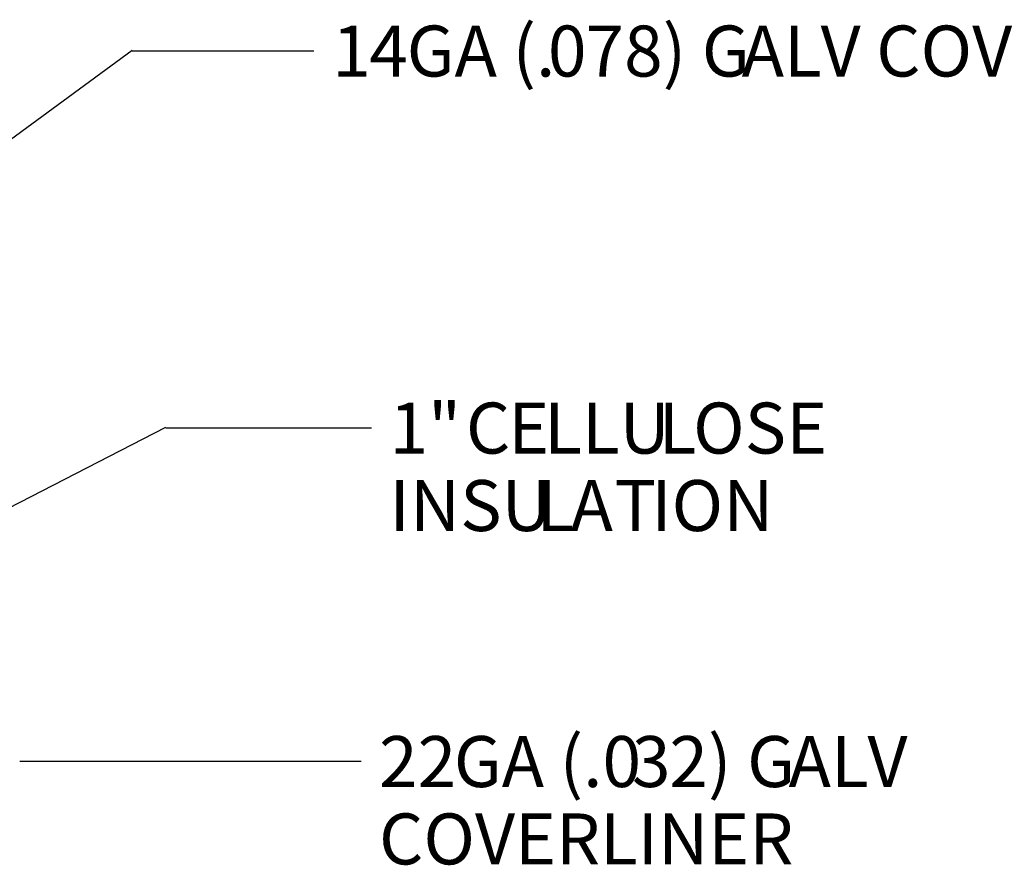
# Model space of a CAD drawing. Units: inches. Extents: x 0 to 11, y 0 to 11.2.
# Drawn here: x 1.9 to 3.2, y 4.7 to 5.8 of the extents above; entities that cross this region are included whole.
import ezdxf

# ---------------------------------------------------------------- set-up
doc = ezdxf.new("R2010")
doc.units = ezdxf.units.IN
doc.header["$MEASUREMENT"] = 0
doc.layers.add('Layer 1', color=7, linetype='Continuous')

msp = doc.modelspace()

# ---------------------------------------------------------------- linework, layer by layer
at = {"layer": 'Layer 1', "color": 7, "lineweight": 25}
for points in [[(1.575, 5.4345), (2.0398, 5.7756)], [(2.0398, 5.7747), (2.289, 5.7747)], [(1.4234, 4.9176), (2.0861, 5.2586)], [(2.0861, 5.2577), (2.3682, 5.2577)], [(1.8857, 4.8005), (2.3539, 4.8005)]]:
    msp.add_lwpolyline(points, dxfattribs=at)

# ---------------------------------------------------------------- texts
at = {"layer": 'Layer 1', "color": 7, "char_height": 0.069903, "attachment_point": 7}
for s, insert in [('\\fArial|b0|i0|c0|p34;\\W1;1', (2.3143, 5.7394)), ('\\fArial|b0|i0|c0|p34;\\W1;4', (2.3649, 5.7394)), ('\\fArial|b0|i0|c0|p34;\\W1;GA (.', (2.4162, 5.7394)), ('\\fArial|b0|i0|c0|p34;\\W1;0', (2.6098, 5.7394)), ('\\fArial|b0|i0|c0|p34;\\W1;78) G', (2.6613, 5.7394)), ('\\fArial|b0|i0|c0|p34;\\W1;AL', (2.8754, 5.7394)), ('\\fArial|b0|i0|c0|p34;\\W1;V COVER', (2.9836, 5.7394)), ('\\fArial|b0|i0|c0|p34;\\W1;1" ', (2.3926, 5.2224)), ('\\fArial|b0|i0|c0|p34;\\W1;C', (2.4974, 5.2224)), ('\\fArial|b0|i0|c0|p34;\\W1;E', (2.5554, 5.2224)), ('\\fArial|b0|i0|c0|p34;\\W1;LLU', (2.6046, 5.2224)), ('\\fArial|b0|i0|c0|p34;\\W1;L', (2.7617, 5.2224)), ('\\fArial|b0|i0|c0|p34;\\W1;OSE ', (2.8088, 5.2224)), ('\\fArial|b0|i0|c0|p34;\\W1;INSU', (2.3926, 5.1162)), ('\\fArial|b0|i0|c0|p34;\\W1;L', (2.5937, 5.1162)), ('\\fArial|b0|i0|c0|p34;\\W1;A', (2.6409, 5.1162)), ('\\fArial|b0|i0|c0|p34;\\W1;T', (2.7012, 5.1162)), ('\\fArial|b0|i0|c0|p34;\\W1;ION', (2.7514, 5.1162)), ('\\fArial|b0|i0|c0|p34;\\W1;22', (2.3783, 4.7652)), ('\\fArial|b0|i0|c0|p34;\\W1;GA (.0', (2.4808, 4.7652)), ('\\fArial|b0|i0|c0|p34;\\W1;3', (2.725, 4.7652)), ('\\fArial|b0|i0|c0|p34;\\W1;2) G', (2.7763, 4.7652)), ('\\fArial|b0|i0|c0|p34;\\W1;AL', (2.9397, 4.7652)), ('\\fArial|b0|i0|c0|p34;\\W1;V ', (3.0479, 4.7652)), ('\\fArial|b0|i0|c0|p34;\\W1;COVER', (2.3783, 4.6591)), ('\\fArial|b0|i0|c0|p34;\\W1;LINER', (2.681, 4.6591)), ('\\fArial|b0|i0|c0|p34;\\W1; ', (2.6604, 4.6591))]:
    msp.add_mtext(s, dxfattribs=dict(at, insert=insert))

doc.saveas('drawing.dxf')
